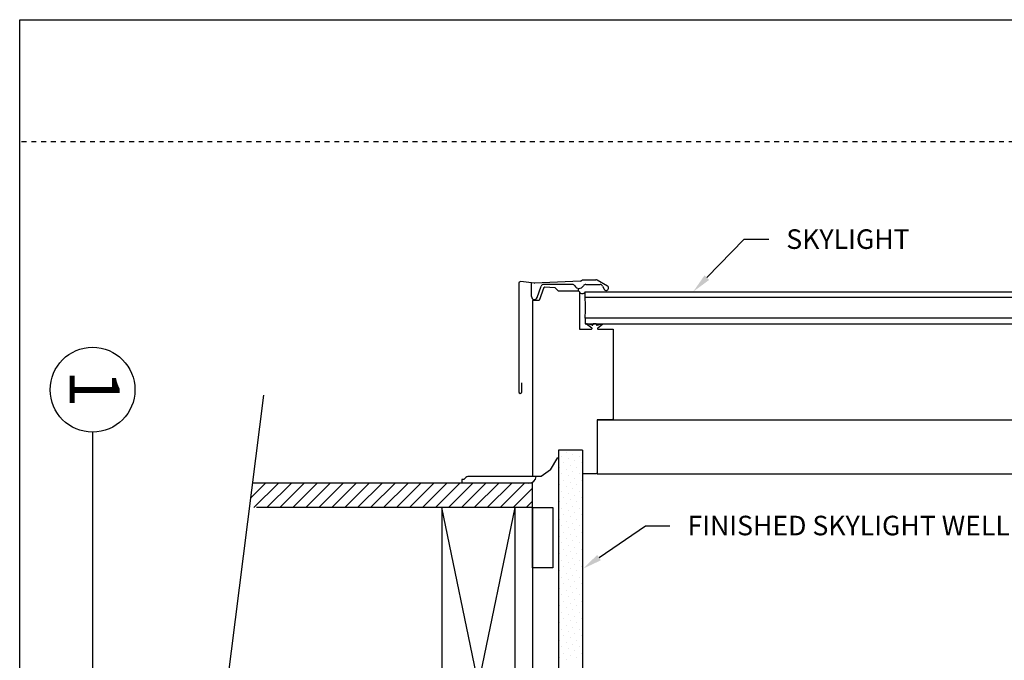
# Model space of a CAD drawing. Units: inches. Extents: x 6.1 to 48.2, y 4.9 to 37.1.
# Drawn here: x 6.1 to 26.3, y 24 to 37.1 of the extents above; entities that cross this region are included whole.
import ezdxf

# ---------------------------------------------------------------- set-up
doc = ezdxf.new("R2010")
doc.units = ezdxf.units.IN
doc.header["$MEASUREMENT"] = 0
doc.linetypes.add('DOT', pattern=[0.2, 0.1, -0.1])
for name, color, linetype in [('A-DTL-3', 3, 'Continuous'), ('dashed', 7, 'DOT'), ('DIMENSION', 7, 'Continuous'), ('DIMENSIONS', 1, 'Continuous'), ('DRAWING', 7, 'Continuous'), ('TITLE_BLOCK', 7, 'Continuous')]:
    doc.layers.add(name, color=color, linetype=linetype)
doc.styles.add('ARIAL', font='ARIAL.TTF')
doc.styles.add('ARIALB', font='ARIALBD.TTF')

msp = doc.modelspace()

# ---------------------------------------------------------------- linework, layer by layer
at = {"layer": 'A-DTL-3', "linetype": 'Continuous'}
for p, q in [((16.321, 31.758), (16.321, 29.537)), ((16.636, 31.758), (16.36, 31.792)), ((16.584, 31.487), (16.584, 31.765)), ((17.584, 31.804), (16.643, 31.758)), ((16.695, 31.467), (16.779, 31.697)), ((16.833, 31.67), (16.738, 31.41)), ((17.416, 31.735), (16.833, 31.735)), ((16.833, 31.67), (16.852, 31.689)), ((16.852, 31.689), (17.058, 31.671)), ((17.127, 31.603), (17.058, 31.671)), ((17.544, 31.603), (17.544, 31.656)), ((17.544, 31.603), (17.544, 31.637)), ((17.584, 31.804), (17.623, 31.831)), ((17.623, 31.831), (17.895, 31.831)), ((17.692, 31.735), (17.984, 31.735)), ((18.135, 31.701), (17.924, 31.823)), ((18.036, 31.703), (18.068, 31.639)), ((17.127, 31.603), (17.544, 31.603)), ((17.544, 31.603), (17.563, 31.583)), ((17.544, 31.603), (17.563, 31.583)), ((17.563, 31.583), (17.563, 30.822)), ((16.738, 31.41), (16.602, 31.41)), ((16.602, 31.41), (16.602, 31.26)), ((16.602, 31.26), (16.602, 27.806)), ((16.669, 31.408), (16.669, 31.408)), ((17.817, 30.841), (17.71, 30.922)), ((17.826, 30.903), (17.722, 30.931)), ((17.819, 30.832), (17.817, 30.826)), ((17.846, 30.933), (17.839, 30.907)), ((17.903, 30.933), (17.846, 30.933)), ((17.875, 30.933), (17.903, 30.933)), ((17.903, 30.933), (17.911, 30.907)), ((17.923, 30.903), (18.024, 30.932)), ((17.931, 30.832), (17.932, 30.826)), ((17.932, 30.841), (18.037, 30.923)), ((17.563, 30.822), (17.806, 30.822)), ((17.943, 30.822), (18.255, 30.822)), ((17.943, 30.822), (17.953, 30.822)), ((18.255, 30.822), (18.255, 28.986)), ((16.382, 29.537), (16.382, 29.725)), ((17.925, 28.967), (17.925, 27.863)), ((16.972, 27.942), (17.121, 28.199)), ((17.905, 27.863), (17.622, 27.863)), ((17.925, 27.883), (17.905, 27.863))]:
    msp.add_line(p, q, dxfattribs=at)
at = {"layer": 'A-DTL-3'}
for p, q in [((17.679, 31.587), (27.82, 31.587)), ((17.679, 31.472), (17.679, 31.587)), ((17.679, 31.472), (27.804, 31.472)), ((17.679, 31.049), (27.747, 31.049)), ((17.679, 31.049), (17.679, 30.933)), ((17.679, 30.933), (27.731, 30.933)), ((10.3, 23.105), (11.107, 29.471)), ((17.925, 28.967), (27.461, 28.967)), ((18.236, 28.967), (17.925, 28.967)), ((18.255, 28.986), (18.236, 28.967)), ((17.133, 28.345), (17.133, 19.304)), ((17.622, 28.345), (17.133, 28.345)), ((17.202, 28.218), (17.202, 28.218)), ((17.291, 28.307), (17.291, 28.307)), ((17.423, 28.262), (17.423, 28.262)), ((17.556, 28.218), (17.556, 28.218)), ((17.622, 28.345), (17.622, 19.304)), ((17.246, 28.086), (17.246, 28.086)), ((17.335, 28.174), (17.335, 28.174)), ((17.379, 28.041), (17.379, 28.041)), ((17.467, 28.13), (17.467, 28.13)), ((17.6, 28.086), (17.6, 28.086)), ((16.599, 27.806), (15.277, 27.806)), ((16.778, 27.806), (16.602, 27.806)), ((16.972, 27.942), (16.778, 27.806)), ((17.158, 27.997), (17.158, 27.997)), ((17.202, 27.865), (17.202, 27.865)), ((17.291, 27.953), (17.291, 27.953)), ((17.335, 27.82), (17.335, 27.82)), ((17.423, 27.909), (17.423, 27.909)), ((17.511, 27.997), (17.511, 27.997)), ((17.556, 27.865), (17.556, 27.865)), ((17.925, 27.863), (27.31, 27.863)), ((10.841, 27.374), (11.138, 27.671)), ((16.602, 27.671), (10.879, 27.671)), ((10.903, 27.171), (11.403, 27.671)), ((11.168, 27.171), (11.668, 27.671)), ((11.433, 27.171), (11.933, 27.671)), ((11.699, 27.171), (12.199, 27.671)), ((11.964, 27.171), (12.464, 27.671)), ((12.229, 27.171), (12.729, 27.671)), ((12.494, 27.171), (12.994, 27.671)), ((12.759, 27.171), (13.259, 27.671)), ((13.024, 27.171), (13.524, 27.671)), ((13.29, 27.171), (13.79, 27.671)), ((13.555, 27.171), (14.055, 27.671)), ((13.82, 27.171), (14.32, 27.671)), ((14.085, 27.171), (14.585, 27.671)), ((14.35, 27.171), (14.85, 27.671)), ((14.615, 27.171), (15.115, 27.671)), ((14.881, 27.171), (15.381, 27.671)), ((15.146, 27.171), (15.646, 27.671)), ((15.195, 27.748), (15.157, 27.748)), ((15.157, 27.748), (15.157, 27.671)), ((15.236, 27.789), (15.195, 27.748)), ((15.411, 27.171), (15.911, 27.671)), ((15.676, 27.171), (16.176, 27.671)), ((15.941, 27.171), (16.441, 27.671)), ((16.602, 27.171), (16.602, 27.671)), ((17.158, 27.644), (17.158, 27.644)), ((17.246, 27.732), (17.246, 27.732)), ((17.379, 27.688), (17.379, 27.688)), ((17.467, 27.776), (17.467, 27.776)), ((17.511, 27.644), (17.511, 27.644)), ((17.6, 27.732), (17.6, 27.732)), ((16.206, 27.171), (16.602, 27.566)), ((17.202, 27.511), (17.202, 27.511)), ((17.291, 27.599), (17.291, 27.599)), ((17.335, 27.467), (17.335, 27.467)), ((17.423, 27.555), (17.423, 27.555)), ((17.467, 27.423), (17.467, 27.423)), ((17.556, 27.511), (17.556, 27.511)), ((16.472, 27.171), (16.602, 27.301)), ((17.158, 27.29), (17.158, 27.29)), ((17.246, 27.379), (17.246, 27.379)), ((17.291, 27.246), (17.291, 27.246)), ((17.379, 27.334), (17.379, 27.334)), ((17.423, 27.202), (17.423, 27.202)), ((17.511, 27.29), (17.511, 27.29)), ((17.6, 27.379), (17.6, 27.379)), ((16.602, 27.171), (10.957, 27.171)), ((16.602, 27.171), (13.679, 27.171)), ((14.747, 19.921), (16.247, 27.171)), ((16.247, 19.921), (14.747, 27.171)), ((16.602, 27.171), (16.602, 19.304)), ((16.602, 25.94), (16.602, 27.171)), ((16.602, 27.171), (17.016, 27.171)), ((17.016, 27.171), (17.016, 25.94)), ((17.202, 27.158), (17.202, 27.158)), ((17.246, 27.025), (17.246, 27.025)), ((17.335, 27.113), (17.335, 27.113)), ((17.467, 27.069), (17.467, 27.069)), ((17.556, 27.158), (17.556, 27.158)), ((17.6, 27.025), (17.6, 27.025)), ((17.158, 26.937), (17.158, 26.937)), ((17.202, 26.804), (17.202, 26.804)), ((17.291, 26.892), (17.291, 26.892)), ((17.379, 26.981), (17.379, 26.981)), ((17.423, 26.848), (17.423, 26.848)), ((17.511, 26.937), (17.511, 26.937)), ((17.556, 26.804), (17.556, 26.804)), ((17.246, 26.671), (17.246, 26.671)), ((17.335, 26.76), (17.335, 26.76)), ((17.379, 26.627), (17.379, 26.627)), ((17.467, 26.716), (17.467, 26.716)), ((17.6, 26.671), (17.6, 26.671)), ((17.158, 26.583), (17.158, 26.583)), ((17.202, 26.45), (17.202, 26.45)), ((17.291, 26.539), (17.291, 26.539)), ((17.335, 26.406), (17.335, 26.406)), ((17.423, 26.495), (17.423, 26.495)), ((17.511, 26.583), (17.511, 26.583)), ((17.556, 26.45), (17.556, 26.45)), ((17.158, 26.229), (17.158, 26.229)), ((17.246, 26.318), (17.246, 26.318)), ((17.379, 26.274), (17.379, 26.274)), ((17.467, 26.362), (17.467, 26.362)), ((17.511, 26.229), (17.511, 26.229)), ((17.6, 26.318), (17.6, 26.318)), ((17.202, 26.097), (17.202, 26.097)), ((17.291, 26.185), (17.291, 26.185)), ((17.335, 26.053), (17.335, 26.053)), ((17.423, 26.141), (17.423, 26.141)), ((17.467, 26.009), (17.467, 26.009)), ((17.556, 26.097), (17.556, 26.097)), ((17.016, 25.94), (16.602, 25.94)), ((17.158, 25.876), (17.158, 25.876)), ((17.246, 25.964), (17.246, 25.964)), ((17.291, 25.832), (17.291, 25.832)), ((17.379, 25.92), (17.379, 25.92)), ((17.511, 25.876), (17.511, 25.876)), ((17.202, 25.743), (17.202, 25.743)), ((17.246, 25.611), (17.246, 25.611)), ((17.335, 25.699), (17.335, 25.699)), ((17.423, 25.788), (17.423, 25.788)), ((17.467, 25.655), (17.467, 25.655)), ((17.556, 25.743), (17.556, 25.743)), ((17.6, 25.611), (17.6, 25.611)), ((17.158, 25.522), (17.158, 25.522)), ((17.202, 25.39), (17.202, 25.39)), ((17.291, 25.478), (17.291, 25.478)), ((17.379, 25.567), (17.379, 25.567)), ((17.423, 25.434), (17.423, 25.434)), ((17.511, 25.522), (17.511, 25.522)), ((17.556, 25.39), (17.556, 25.39)), ((17.246, 25.257), (17.246, 25.257)), ((17.335, 25.346), (17.335, 25.346)), ((17.379, 25.213), (17.379, 25.213)), ((17.467, 25.301), (17.467, 25.301)), ((17.6, 25.257), (17.6, 25.257)), ((17.158, 25.169), (17.158, 25.169)), ((17.202, 25.036), (17.202, 25.036)), ((17.291, 25.125), (17.291, 25.125)), ((17.335, 24.992), (17.335, 24.992)), ((17.423, 25.08), (17.423, 25.08)), ((17.511, 25.169), (17.511, 25.169)), ((17.556, 25.036), (17.556, 25.036)), ((17.158, 24.815), (17.158, 24.815)), ((17.246, 24.904), (17.246, 24.904)), ((17.379, 24.859), (17.379, 24.859)), ((17.467, 24.948), (17.467, 24.948)), ((17.511, 24.815), (17.511, 24.815)), ((17.6, 24.904), (17.6, 24.904)), ((17.202, 24.683), (17.202, 24.683)), ((17.291, 24.771), (17.291, 24.771)), ((17.335, 24.638), (17.335, 24.638)), ((17.423, 24.727), (17.423, 24.727)), ((17.467, 24.594), (17.467, 24.594)), ((17.556, 24.683), (17.556, 24.683)), ((17.158, 24.462), (17.158, 24.462)), ((17.246, 24.55), (17.246, 24.55)), ((17.291, 24.418), (17.291, 24.418)), ((17.379, 24.506), (17.379, 24.506)), ((17.511, 24.462), (17.511, 24.462)), ((17.6, 24.55), (17.6, 24.55)), ((17.202, 24.329), (17.202, 24.329)), ((17.246, 24.197), (17.246, 24.197)), ((17.335, 24.285), (17.335, 24.285)), ((17.423, 24.373), (17.423, 24.373)), ((17.467, 24.241), (17.467, 24.241)), ((17.556, 24.329), (17.556, 24.329)), ((17.6, 24.197), (17.6, 24.197)), ((17.158, 24.108), (17.158, 24.108)), ((17.291, 24.064), (17.291, 24.064)), ((17.379, 24.152), (17.379, 24.152)), ((17.511, 24.108), (17.511, 24.108))]:
    msp.add_line(p, q, dxfattribs=at)
msp.add_lwpolyline([(14.747, 19.921), (16.247, 19.921), (16.247, 27.171), (14.747, 27.171)], close=True, dxfattribs=at)
at = {"layer": 'A-DTL-3', "linetype": 'Continuous'}
for centre, radius, start, end in [((16.356, 31.758), 0.0346, 83.0855, 180), ((16.64, 31.793), 0.0346, 263.0855, 272.2654), ((16.833, 31.677), 0.0577, 90, 160), ((17.416, 31.677), 0.0577, 30.1209, 90), ((17.554, 31.757), 0.102, 210.1209, 329.8791), ((17.692, 31.677), 0.0577, 90, 149.8791), ((17.895, 31.773), 0.0577, 60, 90), ((17.984, 31.677), 0.0577, 26.1268, 90), ((18.111, 31.66), 0.0481, 206.1268, 60), ((16.641, 31.487), 0.0577, 180, 340), ((17.62, 31.61), 0.0627, 204.8976, 338.7033), ((17.717, 30.925), 0.00769, 43.8634, 209.6168), ((17.809, 30.83), 0.00886, 249.9024, 335.9714), ((17.808, 30.835), 0.0115, 345.0409, 32.4328), ((17.831, 30.909), 0.00769, 226.8509, 345.0409), ((17.918, 30.909), 0.00769, 195.309, 313.2609), ((17.942, 30.835), 0.0115, 147.6909, 195.0409), ((17.94, 30.83), 0.00887, 204.1367, 290.1731), ((18.03, 30.927), 0.00769, 124.4006, 139.3076), ((18.03, 30.927), 0.00769, 329.7035, 55.5994), ((16.352, 29.537), 0.0308, 180, 0)]:
    msp.add_arc(centre, radius, start, end, dxfattribs=at)
at = {"layer": 'A-DTL-3'}
for centre, radius, start, end in [((15.048, 31.255), 2.639, 355.5123, 4.7055), ((15.277, 27.748), 0.0577, 90, 135), ((16.525, 27.825), 0.154, 270, 352.8192)]:
    msp.add_arc(centre, radius, start, end, dxfattribs=at)
at = {"layer": 'dashed'}
msp.add_line((48.249, 34.649), (6.109, 34.649), dxfattribs=at)
at = {"layer": 'DIMENSION', "linetype": 'ByBlock', "lineweight": -2}
for p, q in [((20.935, 32.658), (21.435, 32.658)), ((18.913, 26.802), (19.413, 26.802))]:
    msp.add_line(p, q, dxfattribs=at)
at = {"layer": 'DIMENSION'}
msp.add_line((7.6, 28.714), (7.6, 11.208), dxfattribs=at)
at = {"layer": 'DIMENSION', "linetype": 'ByBlock', "lineweight": -2}
for points in [[(20.17, 31.874), (20.935, 32.658)], [(17.963, 26.149), (18.913, 26.802)]]:
    msp.add_lwpolyline(points, dxfattribs=at)
at = {"layer": 'DIMENSION'}
msp.add_circle((7.6, 29.582), 0.868, dxfattribs=at)
for points in [[(20.218, 31.828), (19.891, 31.588), (20.122, 31.921)], [(18.001, 26.094), (17.634, 25.922), (17.926, 26.204)]]:
    msp.add_solid(points, dxfattribs=at)
at = {"layer": 'DRAWING'}
msp.add_line((17.6, 25.964), (17.6, 25.964), dxfattribs=at)
at = {"layer": 'TITLE_BLOCK'}
for p, q in [((6.109, 4.855), (6.109, 37.149)), ((6.109, 37.149), (48.249, 37.149))]:
    msp.add_line(p, q, dxfattribs=at)

# ---------------------------------------------------------------- texts
at = {"layer": 'DIMENSION', "style": 'ARIALB'}
msp.add_text('1', height=1.024, rotation=270, dxfattribs=at).set_placement((7.128, 29.992))
at = {"layer": 'DIMENSIONS', "char_height": 0.4, "attachment_point": 1, "style": 'ARIAL'}
for s, insert in [('SKYLIGHT', (21.795, 32.862)), ('FINISHED SKYLIGHT WELL', (19.773, 27.005))]:
    msp.add_mtext(s, dxfattribs=dict(at, insert=insert))

doc.saveas('drawing.dxf')
